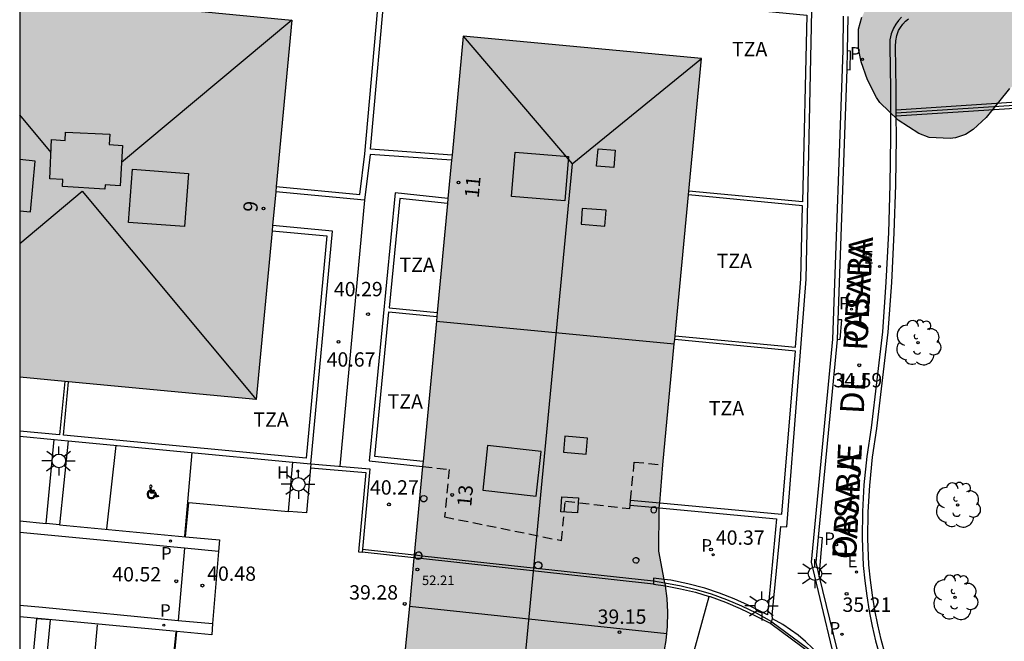
# Model space of a CAD drawing. Units: millimetres. Extents: x 585544 to 585900, y 4797039 to 4797291.
# Drawn here: x 585544 to 585596, y 4797077 to 4797109 of the extents above; entities that cross this region are included whole.
import ezdxf
from ezdxf.enums import TextEntityAlignment as Align

# ---------------------------------------------------------------- set-up
doc = ezdxf.new("R2010")
doc.units = ezdxf.units.MM
doc.linetypes.add('TRAZOS_NORMALES', pattern=[0.75, 0.5, -0.25])
for name, color, linetype in [('010106', 9, 'Continuous'), ('020204', 9, 'Continuous'), ('020308', 9, 'Continuous'), ('060106', 9, 'BARANDILLA'), ('060108', 9, 'Continuous'), ('060113', 4, 'Continuous'), ('060135', 9, 'Continuous'), ('060137', 9, 'Continuous'), ('060145', 9, 'Continuous'), ('070105', 6, 'Continuous'), ('070106', 6, 'Continuous'), ('070108', 9, 'VALLA'), ('070116', 6, 'Continuous'), ('070117', 9, 'Continuous'), ('080109', 9, 'Continuous'), ('080110', 9, 'Continuous'), ('080118', 9, 'Continuous'), ('080135', 9, 'TRAZOS_NORMALES'), ('080201', 9, 'Continuous'), ('080202', 9, 'Continuous'), ('080303', 9, 'Continuous'), ('080306', 9, 'Continuous'), ('080308', 9, 'Continuous'), ('080311', 9, 'Continuous'), ('080312', 8, 'Continuous'), ('100106', 63, 'Continuous'), ('100202', 3, 'Continuous'), ('200204', 4, 'Continuous'), ('200304', 4, 'Continuous'), ('210102', 4, 'Continuous'), ('210203', 4, 'Continuous'), ('210205', 4, 'Continuous'), ('210303', 4, 'Continuous'), ('210305', 4, 'Continuous'), ('220205', 1, 'Continuous'), ('220305', 1, 'Continuous'), ('250206', 9, 'Continuous'), ('260101', 9, 'Continuous'), ('260206', 9, 'Continuous'), ('990501', 21, 'Continuous'), ('990504', 63, 'Continuous')]:
    doc.layers.add(name, color=color, linetype=linetype)
doc.layers.add('080111', color=7, linetype='Continuous', lineweight=30)
doc.styles.add('ARIAL', font='ARIAL.TTF', dxfattribs={"height": 1})
doc.styles.add('ARIALI', font='ARIALI.TTF', dxfattribs={"height": 1})
doc.styles.add('ROMANS', font='romans__.ttf', dxfattribs={"height": 1})
doc.linetypes.add('BARANDILLA', pattern='A,1,[201,DONOSTI.shx,S=0.1,R=0,X=0,Y=0],1', length=2)
doc.linetypes.add('VALLA', pattern='A,1,[200,DONOSTI.shx,S=0.1,R=0,X=0,Y=0],1', length=2)

# ---------------------------------------------------------------- blocks, each defined once
blk = doc.blocks.new('COTAPU')
blk.add_circle((0, 0), 0.075)
blk = doc.blocks.new('MINUS')
for points in [[(-0.039, 0.122, 0), (-0.035, 0.071, 0)], [(-0.021, 0.286, 0), (0, 0, 0)], [(0, 0, 0), (0.216, 0, 0)], [(0.028, 0.268, 0), (0.037, 0.141, 0)], [(0.037, 0.141, 0), (0.191, 0.141, 0)], [(0.041, 0.094, 0), (0.044, 0.048, 0)], [(0.041, 0.094, 0), (0.195, 0.094, 0)], [(0.044, 0.048, 0), (0.248, 0.048, 0)], [(0.191, 0.141, 0), (0.195, 0.094, 0)], [(0.248, 0.048, 0), (0.337, -0.177, 0)], [(0.216, 0, 0), (0.31, -0.239, 0)], [(0.226, -0.107, 0), (0.254, -0.177, 0)], [(0.428, -0.192, 0), (0.31, -0.239, 0)], [(0.41, -0.148, 0), (0.337, -0.177, 0)], [(0.41, -0.148, 0), (0.428, -0.192, 0)]]:
    blk.add_polyline3d(points)
for centre, major_axis, start_param, end_param in [((0.052, -0.082), (0.158, 0.158), 1.204336, 5.055954), ((0.052, -0.082), (-0.124, 0.124), -0.266631, 3.785433), ((0.024, 0.331), (0.0448, 0.0448), 3.99964, 9.43033)]:
    blk.add_ellipse(centre, major_axis=major_axis, ratio=1, start_param=start_param, end_param=end_param)
blk = doc.blocks.new('ARBOL')
blk.add_circle((0, 0), 0.0587)
for centre, radius, start, end in [((-0.28, 0.855), 0.3, 359.2878, 173.6078), ((0.097, 0.97), 0.21, 23.1565, 160.4665), ((0.438, 0.881), 0.24, 301.578, 139.328), ((-0.564, 0.381), 0.532, 92.28, 254.58), ((0.656, 0.288), 0.443, 319.8556, 114.7656), ((-0.091, 0.321), 0.12, 119.14, 310.56), ((0.819, -0.249), 0.383, 235.5275, 62.0275), ((-0.556, -0.339), 0.555, 142.64, 266.54), ((-0.039, -0.384), 0.21, 189.64, 323.88), ((-0.301, -0.676), 0.45, 213.78, 295.32), ((0.299, -0.624), 0.532, 224.67, 0.24)]:
    blk.add_arc(centre, radius, start, end)
blk = doc.blocks.new('PLUVI2')
blk.add_circle((0, 0), 0.055)
blk = doc.blocks.new('PLUVI3')
blk.add_circle((0, 0), 0.055)
blk = doc.blocks.new('REGELE')
blk.add_circle((0, 0), 0.055)
blk = doc.blocks.new('HIDRAN')
blk.add_circle((0, 0), 0.055)
blk = doc.blocks.new('BloquePortal')
blk.add_circle((0, 0), 0.075)
at = {"flags": 5}
blk.add_attdef('INDICE', text='', height=0.75, dxfattribs=at).set_placement((0, 0), align=Align.MIDDLE_CENTER)
blk = doc.blocks.new('FAROLA')
for p, q in [((0, 0.355), (0, 0.755)), ((-0.355, 0), (-0.895, 0)), ((-0.63, 0.51), (-0.255, 0.245)), ((0.605, 0.49), (0.276, 0.223)), ((0.355, 0), (0.855, 0)), ((-0.65, -0.52), (-0.255, -0.24)), ((0, -0.355), (0, -0.755)), ((0.585, -0.52), (0.256, -0.246))]:
    blk.add_line(p, q)
blk.add_circle((0, 0), 0.355)
blk = doc.blocks.new('PUNTO')
blk.add_circle((0, 0), 0.075)

msp = doc.modelspace()

# ---------------------------------------------------------------- hatches: boundary and pattern name
at = {"layer": '990501'}
for points in [[(585544.126, 4797090.604), (585556.497, 4797089.427), (585558.363, 4797109.276), (585544.126, 4797110.629)], [(585567.323, 4797108.427), (585565.201, 4797085.926), (585563.811, 4797071.328), (585561.67, 4797048.822), (585574.146, 4797047.772), (585576.138, 4797068.838), (585576.52, 4797072.291), (585577.083, 4797074.012), (585577.284, 4797074.462), (585577.462, 4797074.921), (585577.617, 4797075.389), (585577.747, 4797075.864), (585577.854, 4797076.345), (585577.936, 4797076.831), (585578.014, 4797077.569), (585578.032, 4797078.31), (585577.992, 4797079.023), (585577.896, 4797079.731), (585577.552, 4797081.506), (585577.569, 4797083.655), (585577.76, 4797086.017), (585579.79, 4797107.257)]]:
    msp.add_hatch(color=256, dxfattribs=at).paths.add_polyline_path(points)
at = {"layer": '990504'}
msp.add_hatch(color=256, dxfattribs=at).paths.add_polyline_path([(585596.483, 4797125.656), (585597.083, 4797124.46), (585597.271, 4797124.268), (585597.495, 4797124.12), (585598.363, 4797123.66), (585599.495, 4797123.384), (585600.391, 4797123.068), (585601.339, 4797122.616), (585601.743, 4797122.296), (585602.291, 4797121.728), (585602.775, 4797121.012), (585603.603, 4797119.364), (585603.887, 4797118.576), (585604.003, 4797118.352), (585605.095, 4797116.956), (585605.583, 4797116.484), (585606.007, 4797116.264), (585606.711, 4797116.164), (585609.587, 4797116.164), (585610.371, 4797116.188), (585610.559, 4797116.256), (585610.927, 4797116.512), (585611.191, 4797117.38), (585611.287, 4797117.564), (585611.447, 4797117.704), (585611.815, 4797117.924), (585612.419, 4797118.196), (585612.871, 4797118.748), (585613.995, 4797119.744), (585614.943, 4797120.692), (585615.315, 4797120.96), (585615.699, 4797121.112), (585616.954, 4797121.328), (585617.918, 4797121.292), (585619.174, 4797121.072), (585619.714, 4797120.84), (585620.842, 4797120.14), (585622.754, 4797118.76), (585623.042, 4797118.452), (585624.018, 4797117.804), (585625.534, 4797117.236), (585625.986, 4797116.984), (585626.598, 4797116.552), (585627.706, 4797116.008), (585628.642, 4797115.716), (585629.278, 4797115.58), (585629.674, 4797115.528), (585630.278, 4797115.528), (585630.446, 4797115.648), (585630.994, 4797116.956), (585631.446, 4797117.92), (585632.01, 4797118.612), (585632.342, 4797119.232), (585632.61, 4797119.6), (585632.654, 4797119.8), (585632.802, 4797119.984), (585632.986, 4797120.12), (585633.206, 4797120.188), (585633.642, 4797120.272), (585634.094, 4797120.26), (585634.51, 4797120.188), (585635.066, 4797119.928), (585635.326, 4797119.524), (585635.926, 4797118.248), (585636.23, 4797117.224), (585636.478, 4797115.436), (585636.422, 4797114.22), (585636.174, 4797113.776), (585635.546, 4797112.968), (585635.186, 4797112.6), (585635.106, 4797112.432), (585635.082, 4797112.2), (585634.586, 4797111.14), (585634.438, 4797110.488), (585634.086, 4797109.66), (585633.95, 4797109.152), (585633.718, 4797108.66), (585633.094, 4797106.956), (585632.694, 4797106.26), (585632.574, 4797106.136), (585631.838, 4797105.552), (585631.486, 4797105.38), (585631.358, 4797105.356), (585630.106, 4797105.384), (585629.034, 4797105.596), (585628.506, 4797105.844), (585628.474, 4797105.9), (585627.866, 4797106.052), (585626.514, 4797106.084), (585626.282, 4797106.024), (585626.158, 4797105.728), (585626.154, 4797105.076), (585626.178, 4797104.196), (585626.398, 4797103.244), (585626.454, 4797102.06), (585626.434, 4797100), (585626.29, 4797099.452), (585625.91, 4797098.956), (585625.746, 4797098.884), (585625.582, 4797098.856), (585623.562, 4797098.856), (585622.994, 4797098.892), (585622.666, 4797099.104), (585622.454, 4797099.424), (585622.278, 4797099.832), (585622.134, 4797100.844), (585622.134, 4797102.04), (585622.166, 4797102.288), (585622.414, 4797102.992), (585622.422, 4797103.64), (585622.366, 4797103.884), (585622.258, 4797104.084), (585622.01, 4797104.46), (585621.25, 4797105.348), (585620.078, 4797106.264), (585619.338, 4797107.1), (585618.834, 4797107.876), (585618.774, 4797107.904), (585618.758, 4797107.996), (585618.366, 4797108.476), (585617.91, 4797108.828), (585617.094, 4797109.224), (585616.706, 4797109.212), (585614.854, 4797108.968), (585613.634, 4797108.984), (585612.002, 4797109.16), (585610.698, 4797109.652), (585609.858, 4797109.856), (585608.118, 4797109.833), (585607.018, 4797109.433), (585606.659, 4797109.241), (585605.867, 4797108.769), (585604.683, 4797107.897), (585604.359, 4797107.729), (585603.979, 4797107.689), (585603.319, 4797107.745), (585601.727, 4797108.229), (585601.515, 4797108.257), (585600.439, 4797108.137), (585598.683, 4797107.429), (585596.347, 4797106.073), (585595.903, 4797105.693), (585594.679, 4797104.185), (585593.999, 4797103.549), (585593.595, 4797103.289), (585593.075, 4797103.121), (585592.795, 4797103.089), (585591.699, 4797103.141), (585591.159, 4797103.337), (585590.067, 4797104.037), (585589.119, 4797104.961), (585588.935, 4797105.233), (585588.471, 4797106.153), (585588.131, 4797107.093), (585587.991, 4797107.781), (585587.991, 4797108.801), (585588.171, 4797109.421), (585588.707, 4797110.525), (585589.519, 4797111.745), (585589.723, 4797112.285), (585589.775, 4797112.821), (585589.687, 4797113.833), (585589.555, 4797114.669), (585589.591, 4797115.449), (585589.659, 4797115.713), (585589.763, 4797115.977), (585590.551, 4797117.385), (585590.927, 4797118.453), (585591.195, 4797119.741), (585591.339, 4797120.153), (585591.555, 4797120.541), (585591.991, 4797121.077), (585592.195, 4797121.461), (585592.235, 4797121.669), (585592.231, 4797123.124), (585591.731, 4797125.588), (585591.735, 4797126.3), (585591.823, 4797126.448), (585591.991, 4797126.552), (585592.415, 4797126.592), (585593.235, 4797126.556), (585593.847, 4797126.364), (585594.267, 4797126.288), (585595.475, 4797126.284), (585596.003, 4797126.196), (585596.199, 4797126.072), (585596.367, 4797125.892)])

# ---------------------------------------------------------------- linework, layer by layer
at = {"layer": '010106', "flags": 128}
msp.add_lwpolyline([(585544.125, 4797040.076), (585894.115, 4797040.068), (585894.12, 4797290.061), (585544.13, 4797290.069)], close=True, dxfattribs=at)
at = {"layer": '060106'}
for points in [[(585562.151, 4797099.855, 41.098), (585560.861, 4797085.946, 40.215)], [(585562.058, 4797081.598, 40.217), (585564.761, 4797081.305, 40.029)], [(585564.761, 4797081.305, 40.029), (585564.805, 4797081.301, 40.026)], [(585564.805, 4797081.301, 40.026), (585565.171, 4797081.261, 40.001)], [(585565.171, 4797081.261, 40.001), (585571.132, 4797080.615, 39.585)], [(585571.132, 4797080.615, 39.585), (585571.316, 4797080.595, 39.572)], [(585571.316, 4797080.595, 39.572), (585577.274, 4797079.95, 39.157)], [(585577.274, 4797079.95, 39.157), (585577.875, 4797079.839, 39.12)], [(585577.875, 4797079.839, 39.12), (585578.724, 4797079.683, 39.069), (585579.509, 4797079.495, 39.021), (585580.284, 4797079.266, 38.973), (585581.089, 4797078.979, 38.916), (585581.876, 4797078.648, 38.859), (585582.641, 4797078.275, 38.802), (585583.447, 4797077.815, 38.74)], [(585583.447, 4797077.815, 38.74), (585583.472, 4797077.801, 38.738), (585585.652, 4797076.186, 38.601), (585586.963, 4797074.597, 38.482), (585587.569, 4797073.706, 38.415), (585587.844, 4797073.18, 38.36), (585588.064, 4797072.634, 38.305), (585591.682, 4797063.915, 36.913), (585594.343, 4797057.628, 36.658)]]:
    msp.add_polyline3d(points, dxfattribs=at)
at = {"layer": '060108'}
for points in [[(585564.747, 4797081.152, 40.03), (585562.044, 4797081.45, 40.218)], [(585564.85, 4797081.141, 40.023), (585564.747, 4797081.152, 40.03)], [(585565.094, 4797081.114, 40.006), (585564.85, 4797081.141, 40.023)], [(585577.274, 4797079.772, 39.158), (585565.094, 4797081.114, 40.006)]]:
    msp.add_polyline3d(points, dxfattribs=at)
at = {"layer": '060113'}
for points in [[(585544.126, 4797083.081, 40.756), (585545.513, 4797082.949, 40.718)], [(585546.207, 4797082.883, 40.694), (585552.797, 4797082.257, 40.514)], [(585552.744, 4797081.656, 40.514), (585544.126, 4797082.477, 40.758)], [(585552.797, 4797082.257, 40.514), (585554.576, 4797082.088, 40.461), (585554.519, 4797081.486, 40.461)], [(585554.519, 4797081.486, 40.461), (585552.744, 4797081.656, 40.514)], [(585544.126, 4797078.681, 40.742), (585545.316, 4797078.568, 40.707), (585552.414, 4797077.882, 40.512)], [(585552.336, 4797077.303, 40.514), (585545.258, 4797077.964, 40.707), (585544.126, 4797078.07, 40.741)], [(585554.203, 4797077.71, 40.458), (585554.166, 4797077.133, 40.462), (585552.336, 4797077.303, 40.514)], [(585552.414, 4797077.882, 40.512), (585554.203, 4797077.71, 40.458)]]:
    msp.add_polyline3d(points, dxfattribs=at)
at = {"layer": '060135'}
msp.add_polyline3d([(585583.413, 4797077.721, 38.738), (585585.575, 4797076.123, 38.601), (585586.872, 4797074.535, 38.482), (585587.474, 4797073.649, 38.415), (585587.745, 4797073.133, 38.36), (585587.972, 4797072.596, 38.305), (585588.023, 4797072.473, 38.285)], dxfattribs=at)
at = {"layer": '060137'}
for points in [[(585552.797, 4797082.257, 40.514), (585552.972, 4797084.044, 40.537), (585558.18, 4797083.58, 40.354)], [(585552.744, 4797081.656, 40.514), (585552.414, 4797077.882, 40.512)], [(585554.519, 4797081.486, 40.461), (585554.203, 4797077.71, 40.458)], [(585557.441, 4797075.147, 40.365), (585552.193, 4797075.64, 40.539), (585552.336, 4797077.303, 40.514)]]:
    msp.add_polyline3d(points, dxfattribs=at)
at = {"layer": '060145'}
for points in [[(585545.513, 4797082.949, 40.718), (585545.926, 4797087.341, 40.806)], [(585546.657, 4797087.272, 40.762), (585546.207, 4797082.883, 40.694)], [(585558.18, 4797083.58, 40.354), (585558.405, 4797086.163, 40.421)], [(585559.354, 4797086.073, 40.223), (585559.336, 4797085.867, 40.227)], [(585559.336, 4797085.867, 40.227), (585559.127, 4797083.5, 40.274), (585558.18, 4797083.58, 40.354)], [(585546.207, 4797082.883, 40.694), (585545.513, 4797082.949, 40.718)], [(585545.313, 4797073.525, 40.767), (585545.741, 4797077.905, 40.705), (585545.008, 4797077.956, 40.722), (585544.58, 4797073.596, 40.787)]]:
    msp.add_polyline3d(points, dxfattribs=at)
at = {"layer": '070105'}
for points in [[(585557.544, 4797100.569, 41.148), (585561.916, 4797100.149, 41.101), (585562.182, 4797102.283, 41.089), (585563.019, 4797111.667, 41.089), (585559.489, 4797111.981, 41.089), (585548.834, 4797112.992, 41.089), (585548.569, 4797110.207, 41.089)], [(585566.737, 4797102.212, 40.531), (585562.474, 4797102.52, 40.531), (585563.288, 4797111.643, 40.531), (585568.375, 4797111.19, 40.531), (585585.288, 4797109.532, 40.391), (585585.076, 4797099.763, 40.391), (585579.128, 4797100.329, 40.389)], [(585583.5, 4797077.964, 38.75), (585583.49, 4797078.15, 40.41), (585583.932, 4797082.799, 37.259), (585584.257, 4797082.774, 37.259), (585584.822, 4797090.122, 36.885), (585585.259, 4797095.732, 36.797), (585585.563, 4797109.776, 37.939)], [(585587.294, 4797074.273, 36.844), (585586.626, 4797076.387, 35.308), (585585.546, 4797080.928, 35.113), (585586.663, 4797092.585, 34.496), (585587.192, 4797107.676, 33.685), (585587.212, 4797109.472, 33.603)], [(585587.432, 4797109.462, 33.603), (585587.412, 4797107.674, 33.685)], [(585587.412, 4797107.674, 33.685), (585587.378, 4797106.698, 33.737)], [(585587.378, 4797106.698, 33.737), (585586.919, 4797093.603, 34.441)], [(585620.627, 4797106.604, 28.696), (585589.972, 4797104.567, 36.839)], [(585589.973, 4797104.275, 36.792), (585625.834, 4797106.594, 35.562), (585626.278, 4797100.616, 35.562)], [(585566.711, 4797101.944, 40.371), (585562.45, 4797102.251, 40.368), (585562.151, 4797099.855, 41.098)], [(585562.151, 4797099.855, 41.098), (585557.519, 4797100.301, 41.148)], [(585566.523, 4797099.95, 40.38), (585563.768, 4797100.241, 40.356), (585562.404, 4797086.217, 40.219), (585565.201, 4797085.926, 40.393)], [(585566.498, 4797099.68, 40.38), (585564.01, 4797099.944, 40.353), (585563.453, 4797094.218, 40.297), (585565.96, 4797093.979, 40.297)], [(585578.405, 4797092.764, 40.389), (585584.71, 4797092.164, 40.391), (585584.989, 4797095.738, 40.391), (585585.072, 4797099.562, 40.391), (585579.109, 4797100.13, 40.389)], [(585559.354, 4797086.073, 40.223), (585560.491, 4797098.231, 41.114), (585557.352, 4797098.524, 41.117)], [(585557.327, 4797098.255, 41.117), (585560.197, 4797097.987, 41.113), (585559.11, 4797086.367, 41.088), (585546.414, 4797087.566, 41.043), (585546.68, 4797090.361, 41.043)], [(585565.227, 4797086.195, 40.393), (585562.699, 4797086.458, 40.221), (585563.434, 4797094.019, 40.295), (585565.942, 4797093.78, 40.295)], [(585586.919, 4797093.603, 34.441), (585586.883, 4797092.577, 34.496)], [(585577.599, 4797084.029, 40.419), (585583.989, 4797083.435, 40.405), (585584.553, 4797090.143, 40.391), (585584.695, 4797091.965, 40.391), (585578.386, 4797092.565, 40.389)], [(585586.883, 4797092.577, 34.496), (585585.892, 4797082.227, 35.043)], [(585546.481, 4797090.38, 41.039), (585546.215, 4797087.585, 41.042), (585544.126, 4797087.783, 41.034)], [(585544.126, 4797087.511, 40.761), (585545.926, 4797087.341, 40.697)], [(585545.926, 4797087.341, 40.697), (585546.657, 4797087.272, 40.671)], [(585546.657, 4797087.272, 40.671), (585558.405, 4797086.163, 40.256)], [(585558.405, 4797086.163, 40.256), (585559.354, 4797086.073, 40.223)], [(585576.052, 4797083.902, 40.422), (585577.217, 4797083.794, 40.42)], [(585576.078, 4797084.171, 40.422), (585577.599, 4797084.029, 40.419)], [(585577.217, 4797083.794, 40.42), (585577.394, 4797083.777, 40.419)], [(585577.394, 4797083.777, 40.419), (585577.577, 4797083.76, 40.419)], [(585577.577, 4797083.76, 40.419), (585583.708, 4797083.19, 40.406), (585583.232, 4797078.175, 40.41), (585582.233, 4797078.677, 40.402), (585581.489, 4797079.015, 40.398), (585580.729, 4797079.311, 40.393), (585579.954, 4797079.566, 40.389), (585579.073, 4797079.8, 40.396), (585578.18, 4797079.98, 40.403), (585577.839, 4797080.022, 40.408)], [(585585.892, 4797082.227, 35.043), (585585.765, 4797080.907, 35.113), (585585.944, 4797080.163, 35.145)], [(585577.839, 4797080.022, 40.408), (585577.274, 4797080.092, 40.418), (585577.274, 4797079.95, 39.859)], [(585577.274, 4797079.95, 39.859), (585577.274, 4797079.772, 39.158)], [(585577.274, 4797079.772, 39.158), (585577.902, 4797079.681, 39.117)], [(585585.944, 4797080.163, 35.145), (585586.84, 4797076.438, 35.308), (585587.616, 4797073.985, 35.431), (585587.756, 4797073.662, 35.45)], [(585577.902, 4797079.681, 39.117), (585577.906, 4797079.681, 39.117)], [(585577.906, 4797079.681, 39.117), (585578.692, 4797079.536, 39.069), (585579.471, 4797079.35, 39.021), (585580.194, 4797079.136, 38.976)], [(585580.194, 4797079.136, 38.976), (585580.238, 4797079.123, 38.973), (585581.035, 4797078.839, 38.916), (585581.814, 4797078.511, 38.859), (585582.575, 4797078.14, 38.802), (585583.413, 4797077.721, 38.738)], [(585583.413, 4797077.721, 38.738), (585583.447, 4797077.815, 38.743)], [(585583.447, 4797077.815, 38.743), (585583.5, 4797077.964, 38.75)]]:
    msp.add_polyline3d(points, dxfattribs=at)
at = {"layer": '070106'}
msp.add_polyline3d([(585578.942, 4797074.635, 38.839), (585580.194, 4797079.136, 39.001)], dxfattribs=at)
at = {"layer": '070108'}
msp.add_polyline3d([(585589.973, 4797104.416, 36.733), (585625.946, 4797106.763, 35.556)], dxfattribs=at)
at = {"layer": '070116'}
for points in [[(585590.254, 4797109.426, 33.587), (585590.091, 4797109.251, 33.603), (585589.947, 4797109.059, 33.62), (585589.826, 4797108.852, 33.636), (585589.709, 4797108.55, 33.658), (585589.643, 4797108.234, 33.679), (585589.628, 4797107.911, 33.701), (585589.667, 4797105.656, 33.814), (585589.678, 4797103.159, 33.954), (585589.644, 4797100.662, 34.095), (585589.565, 4797098.166, 34.235), (585589.434, 4797095.569, 34.367), (585589.254, 4797092.975, 34.499), (585588.654, 4797087.949, 34.777), (585588.433, 4797086.459, 34.852), (585588.282, 4797084.962, 34.927), (585588.204, 4797083.569, 34.998), (585588.187, 4797082.175, 35.068), (585588.241, 4797080.749, 35.153), (585588.32, 4797079.952, 35.195), (585588.425, 4797079.159, 35.237), (585588.556, 4797078.37, 35.278), (585588.712, 4797077.585, 35.32), (585588.894, 4797076.806, 35.362), (585589.123, 4797075.958, 35.406)], [(585589.972, 4797104.567, 33.875), (585589.967, 4797105.661, 33.814), (585589.928, 4797107.897, 33.701), (585589.941, 4797108.196, 33.679), (585589.998, 4797108.465, 33.658), (585590.097, 4797108.721, 33.636), (585590.198, 4797108.893, 33.62), (585590.321, 4797109.058, 33.603), (585590.462, 4797109.209, 33.587), (585590.619, 4797109.343, 33.57)], [(585589.973, 4797104.416, 33.884), (585589.972, 4797104.567, 33.875)], [(585596.627, 4797058.85, 36.37), (585590.612, 4797072.785, 35.581), (585590.267, 4797073.586, 35.537), (585589.953, 4797074.394, 35.493), (585589.667, 4797075.213, 35.45), (585589.411, 4797076.042, 35.406), (585589.185, 4797076.879, 35.362), (585589.006, 4797077.649, 35.32), (585588.851, 4797078.424, 35.278), (585588.722, 4797079.203, 35.237), (585588.618, 4797079.987, 35.195), (585588.54, 4797080.779, 35.153), (585588.487, 4797082.171, 35.068), (585588.504, 4797083.559, 34.998), (585588.581, 4797084.938, 34.927), (585588.73, 4797086.422, 34.852), (585588.952, 4797087.913, 34.777), (585589.553, 4797092.954, 34.499), (585589.733, 4797095.551, 34.367), (585589.865, 4797098.154, 34.235), (585589.944, 4797100.655, 34.095), (585589.978, 4797103.158, 33.954), (585589.973, 4797104.275, 33.892)], [(585589.973, 4797104.275, 33.892), (585589.973, 4797104.416, 33.884)], [(585587.294, 4797074.273, 36.844), (585586.544, 4797075.264, 36.803), (585586.249, 4797075.673, 36.879), (585585.93, 4797076.063, 36.956), (585585.587, 4797076.432, 37.032), (585585.222, 4797076.78, 37.109), (585584.836, 4797077.105, 37.185), (585584.044, 4797077.659, 37.242), (585583.5, 4797077.964, 38.75)]]:
    msp.add_polyline3d(points, dxfattribs=at)
at = {"layer": '070117'}
for points in [[(585565.282, 4797084.419, 40.412), (585565.363, 4797084.385, 40.412), (585565.413, 4797084.323, 40.412), (585565.428, 4797084.228, 40.412), (585565.388, 4797084.136, 40.412), (585565.292, 4797084.08, 40.412), (585565.203, 4797084.085, 40.413), (585565.129, 4797084.134, 40.415), (585565.091, 4797084.235, 40.415), (585565.117, 4797084.34, 40.415), (585565.181, 4797084.403, 40.413)], [(585576.329, 4797081.171, 40.418), (585576.404, 4797081.166, 40.412), (585576.468, 4797081.125, 40.405), (585576.504, 4797081.058, 40.399), (585576.504, 4797080.987, 40.4), (585576.471, 4797080.924, 40.401), (585576.413, 4797080.882, 40.402), (585576.381, 4797080.877, 40.402), (585576.348, 4797080.871, 40.402), (585576.279, 4797080.89, 40.401), (585576.227, 4797080.938, 40.4), (585576.203, 4797081.005, 40.399), (585576.214, 4797081.08, 40.405), (585576.259, 4797081.14, 40.412)]]:
    msp.add_polyline3d(points, close=True, dxfattribs=at)
for points in [[(585577.217, 4797083.794, 40.387), (585577.162, 4797083.757, 40.399), (585577.127, 4797083.672, 40.403), (585577.146, 4797083.581, 40.407), (585577.213, 4797083.517, 40.411), (585577.304, 4797083.498, 40.407), (585577.389, 4797083.535, 40.403), (585577.439, 4797083.613, 40.399), (585577.446, 4797083.708, 40.384), (585577.419, 4797083.759, 40.399), (585577.394, 4797083.777, 40.399)], [(585577.347, 4797083.812, 40.399), (585577.229, 4797083.802, 40.384), (585577.217, 4797083.794, 40.387)], [(585577.394, 4797083.777, 40.399), (585577.347, 4797083.812, 40.399)], [(585564.805, 4797081.301, 40.314), (585564.8, 4797081.229, 40.314), (585564.832, 4797081.156, 40.314), (585564.85, 4797081.141, 40.314)], [(585564.947, 4797081.453, 40.314), (585564.861, 4797081.41, 40.314), (585564.807, 4797081.33, 40.314), (585564.805, 4797081.301, 40.314)], [(585565.171, 4797081.261, 40.318), (585565.173, 4797081.317, 40.319), (585565.124, 4797081.402, 40.316), (585565.039, 4797081.45, 40.314), (585564.947, 4797081.453, 40.314)], [(585564.85, 4797081.141, 40.314), (585564.898, 4797081.1, 40.314), (585565, 4797081.079, 40.314), (585565.094, 4797081.114, 40.315)], [(585565.094, 4797081.114, 40.315), (585565.1, 4797081.116, 40.315)], [(585565.1, 4797081.116, 40.315), (585565.168, 4797081.205, 40.317), (585565.171, 4797081.261, 40.318)], [(585571.132, 4797080.615, 40.39), (585571.09, 4797080.651, 40.39), (585571.058, 4797080.724, 40.39), (585571.065, 4797080.825, 40.39), (585571.119, 4797080.905, 40.39), (585571.205, 4797080.948, 40.39)], [(585571.205, 4797080.948, 40.39), (585571.297, 4797080.945, 40.39), (585571.382, 4797080.897, 40.392), (585571.431, 4797080.812, 40.395), (585571.426, 4797080.7, 40.393), (585571.358, 4797080.611, 40.391), (585571.316, 4797080.595, 40.39)], [(585571.316, 4797080.595, 40.39), (585571.258, 4797080.574, 40.39), (585571.156, 4797080.595, 40.39), (585571.132, 4797080.615, 40.39)]]:
    msp.add_polyline3d(points, dxfattribs=at)
at = {"layer": '080109'}
for points in [[(585558.363, 4797109.276, 53.388), (585549.446, 4797101.834, 56.528)], [(585567.323, 4797108.427, 52.649), (585573.025, 4797101.753, 54.778), (585579.79, 4797107.257, 52.343)], [(585545.766, 4797102.354, 56.248), (585544.126, 4797104.323, 55.632)], [(585573.025, 4797101.753, 54.778), (585568.474, 4797054.205, 54.978), (585574.146, 4797047.772, 52.674)], [(585544.126, 4797097.588, 56.015), (585547.396, 4797100.324, 57.078), (585556.497, 4797089.427, 53.41)]]:
    msp.add_polyline3d(points, dxfattribs=at)
at = {"layer": '080110'}
for points in [[(585548.576, 4797100.424, 57.898), (585546.356, 4797100.564, 57.898), (585546.376, 4797100.934, 57.968), (585545.706, 4797100.964, 58.168), (585545.796, 4797103.024, 58.298), (585546.506, 4797102.984, 58.028), (585546.526, 4797103.414, 57.828), (585548.836, 4797103.304, 57.828), (585548.806, 4797102.764, 58.298), (585549.506, 4797102.724, 58.298), (585549.376, 4797100.614, 58.168), (585548.596, 4797100.654, 58.028), (585548.576, 4797100.424, 57.898)], [(585575.195, 4797101.563, 55.658), (585574.295, 4797101.643, 55.728), (585574.375, 4797102.543, 55.658), (585575.275, 4797102.463, 55.588), (585575.195, 4797101.563, 55.658)], [(585544.696, 4797099.244, 56.538), (585544.936, 4797101.904, 56.608), (585544.126, 4797101.976, 56.391)], [(585572.645, 4797099.814, 56.198), (585569.845, 4797100.054, 57.078), (585570.035, 4797102.374, 57.078), (585572.835, 4797102.133, 56.198), (585572.645, 4797099.814, 56.198)], [(585549.816, 4797098.694, 56.538), (585550.026, 4797101.474, 56.538), (585552.956, 4797101.254, 55.528), (585552.746, 4797098.474, 55.528), (585549.816, 4797098.694, 56.538)], [(585544.126, 4797099.295, 56.386), (585544.696, 4797099.244, 56.538)], [(585573.485, 4797098.594, 55.658), (585574.735, 4797098.504, 55.658), (585574.795, 4797099.334, 55.658), (585573.545, 4797099.424, 55.658), (585573.485, 4797098.594, 55.658)], [(585572.565, 4797086.684, 55.798), (585573.755, 4797086.574, 55.728), (585573.825, 4797087.404, 55.658), (585572.635, 4797087.514, 55.728), (585572.565, 4797086.684, 55.798)], [(585568.345, 4797084.684, 57.018), (585571.145, 4797084.374, 56.198), (585571.395, 4797086.714, 56.198), (585568.595, 4797087.024, 57.018), (585568.345, 4797084.684, 57.018)], [(585573.305, 4797083.504, 55.728), (585572.435, 4797083.554, 55.658), (585572.475, 4797084.344, 55.658), (585573.345, 4797084.294, 55.728), (585573.305, 4797083.504, 55.728)]]:
    msp.add_polyline3d(points, dxfattribs=at)
at = {"layer": '080111'}
for points in [[(585548.569, 4797110.207, 41.089), (585558.363, 4797109.276, 41.081), (585557.544, 4797100.569, 41.087)], [(585567.323, 4797108.427, 40.531), (585566.737, 4797102.212, 40.493)], [(585579.128, 4797100.329, 40.39), (585579.79, 4797107.257, 40.392), (585567.323, 4797108.427, 40.531)], [(585566.711, 4797101.944, 40.491), (585566.523, 4797099.95, 40.479)], [(585566.737, 4797102.212, 40.493), (585566.711, 4797101.944, 40.491)], [(585557.544, 4797100.569, 41.087), (585557.519, 4797100.301, 41.087)], [(585579.109, 4797100.13, 40.39), (585579.128, 4797100.329, 40.39)], [(585557.519, 4797100.301, 41.087), (585557.352, 4797098.524, 41.088)], [(585566.523, 4797099.95, 40.479), (585566.498, 4797099.68, 40.477)], [(585578.405, 4797092.764, 40.388), (585579.109, 4797100.13, 40.39)], [(585566.498, 4797099.68, 40.477), (585565.96, 4797093.979, 40.442)], [(585557.352, 4797098.524, 41.088), (585557.327, 4797098.255, 41.088)], [(585557.327, 4797098.255, 41.088), (585556.497, 4797089.427, 41.094), (585546.68, 4797090.361, 41.093)], [(585565.942, 4797093.78, 40.441), (585565.918, 4797093.525, 40.439)], [(585565.96, 4797093.979, 40.442), (585565.942, 4797093.78, 40.441)], [(585565.918, 4797093.525, 40.439), (585565.227, 4797086.195, 40.395)], [(585578.386, 4797092.565, 40.388), (585578.405, 4797092.764, 40.388)], [(585577.76, 4797086.017, 40.386), (585578.364, 4797092.336, 40.388)], [(585578.364, 4797092.336, 40.388), (585578.386, 4797092.565, 40.388)], [(585546.481, 4797090.38, 41.093), (585544.126, 4797090.604, 41.093)], [(585546.68, 4797090.361, 41.093), (585546.481, 4797090.38, 41.093)], [(585565.201, 4797085.926, 40.393), (585564.761, 4797081.305, 40.391)], [(585565.227, 4797086.195, 40.395), (585565.201, 4797085.926, 40.393)], [(585577.599, 4797084.029, 40.373), (585577.76, 4797086.017, 40.386)], [(585577.577, 4797083.76, 40.372), (585577.599, 4797084.029, 40.373)], [(585577.839, 4797080.022, 40.383), (585577.552, 4797081.506, 40.371), (585577.569, 4797083.655, 40.371), (585577.577, 4797083.76, 40.372)], [(585564.761, 4797081.305, 40.391), (585564.747, 4797081.152, 40.391)], [(585564.747, 4797081.152, 40.391), (585564.506, 4797078.624, 40.39)], [(585577.875, 4797079.839, 40.384), (585577.839, 4797080.022, 40.383)], [(585577.902, 4797079.681, 40.385), (585577.896, 4797079.731, 40.385), (585577.875, 4797079.839, 40.384)], [(585577.974, 4797077.195, 40.38), (585578.014, 4797077.569, 40.38), (585578.032, 4797078.31, 40.379), (585577.992, 4797079.023, 40.382), (585577.902, 4797079.681, 40.385)], [(585564.506, 4797078.624, 40.39), (585564.275, 4797076.204, 40.39)], [(585577.482, 4797074.982, 40.378), (585577.617, 4797075.389, 40.378), (585577.747, 4797075.864, 40.379), (585577.854, 4797076.345, 40.38), (585577.936, 4797076.831, 40.381), (585577.974, 4797077.195, 40.38)]]:
    msp.add_polyline3d(points, dxfattribs=at)
at = {"layer": '080118', "flags": 128}
for points in [[(585565.918, 4797093.525), (585578.364, 4797092.336)], [(585564.506, 4797078.624), (585577.974, 4797077.195)]]:
    msp.add_lwpolyline(points, dxfattribs=at)
at = {"layer": '080135'}
for points in [[(585565.201, 4797085.926, 40.393), (585566.582, 4797085.777, 40.377)], [(585576.078, 4797084.171, 40.396), (585576.268, 4797086.16, 40.386)], [(585576.268, 4797086.16, 40.386), (585577.76, 4797086.017, 40.386)], [(585566.582, 4797085.777, 40.377), (585566.348, 4797083.297, 40.387)], [(585572.469, 4797082.054, 40.389), (585572.665, 4797084.124, 40.39)], [(585572.665, 4797084.124, 40.39), (585576.036, 4797083.728, 40.398)], [(585576.036, 4797083.728, 40.398), (585576.052, 4797083.902, 40.397)], [(585576.052, 4797083.902, 40.397), (585576.078, 4797084.171, 40.396)], [(585566.348, 4797083.297, 40.387), (585572.469, 4797082.054, 40.389)]]:
    msp.add_polyline3d(points, dxfattribs=at)
at = {"layer": '100106', "elevation": 31.756, "flags": 128}
msp.add_lwpolyline([(585595.903, 4797105.693), (585594.679, 4797104.185), (585593.999, 4797103.549), (585593.595, 4797103.289), (585593.075, 4797103.121), (585592.795, 4797103.089), (585591.699, 4797103.141), (585591.159, 4797103.337), (585590.067, 4797104.037), (585589.119, 4797104.961), (585588.935, 4797105.233), (585588.471, 4797106.153), (585588.131, 4797107.093), (585587.991, 4797107.781), (585587.991, 4797108.801), (585588.171, 4797109.421)], dxfattribs=at)
at = {"layer": '210102'}
for points in [[(585587.575, 4797107.654, 33.697), (585587.412, 4797107.674, 33.685)], [(585587.561, 4797106.67, 33.75), (585587.575, 4797107.654, 33.697)], [(585587.378, 4797106.698, 33.742), (585587.561, 4797106.67, 33.75)], [(585587.125, 4797093.592, 34.452), (585586.919, 4797093.603, 34.442)], [(585587.036, 4797092.589, 34.501), (585587.125, 4797093.592, 34.452)], [(585586.883, 4797092.577, 34.496), (585587.036, 4797092.589, 34.501)], [(585559.354, 4797086.073, 40.235), (585562.438, 4797085.799, 40.207)], [(585559.336, 4797085.867, 40.235), (585562.221, 4797085.617, 40.209)], [(585562.221, 4797085.617, 40.209), (585561.845, 4797081.468, 40.218)], [(585562.438, 4797085.799, 40.207), (585562.058, 4797081.598, 40.217)], [(585586.112, 4797082.2, 35.057), (585585.892, 4797082.227, 35.044)], [(585585.944, 4797080.163, 35.158), (585586.112, 4797082.2, 35.057)], [(585561.845, 4797081.468, 40.218), (585562.044, 4797081.45, 40.218)], [(585562.058, 4797081.598, 40.217), (585562.044, 4797081.45, 40.218)]]:
    msp.add_polyline3d(points, dxfattribs=at)
at = {"layer": '260101'}
for points in [[(585548.687, 4797082.664, 40.626), (585549.17, 4797087.034, 40.664)], [(585553.12, 4797086.661, 40.553), (585552.736, 4797082.282, 40.519)], [(585548.184, 4797077.655, 40.631), (585547.794, 4797073.286, 40.675)], [(585552.291, 4797077.272, 40.514), (585551.843, 4797072.896, 40.562)]]:
    msp.add_polyline3d(points, dxfattribs=at)

# ---------------------------------------------------------------- block references
at = {"layer": '020204', "rotation": 359.9987685839998}
for p in [(585562.343, 4797093.894, 40.292), (585560.802, 4797092.447, 40.671), (585588.037, 4797091.224, 34.587), (585563.436, 4797083.945, 40.266), (585580.284, 4797081.586, 40.372), (585552.313, 4797079.926, 40.524), (585553.679, 4797079.701, 40.484), (585587.377, 4797079.268, 35.207), (585564.261, 4797078.742, 39.279), (585575.495, 4797077.267, 39.148)]:
    msp.add_blockref('COTAPU', p, dxfattribs=at)
at = {"layer": '080201', "rotation": 359.9987685839998}
msp.add_blockref('PUNTO', (585564.927, 4797080.544, 52.208), dxfattribs=at)
at = {"layer": '080202', "rotation": 359.9987685839998}
for p in [(585567.074, 4797100.781), (585556.877, 4797099.418), (585566.741, 4797084.443)]:
    msp.add_blockref('BloquePortal', p, dxfattribs=at)
at = {"layer": '100202', "rotation": 359.9987685839998}
for p in [(585591.111, 4797092.405, 39.896), (585593.182, 4797083.918, 42.348), (585593.05, 4797079.086, 40.348)]:
    msp.add_blockref('ARBOL', p, dxfattribs=at)
at = {"layer": '200204', "rotation": 359.9987685839998}
msp.add_blockref('HIDRAN', (585558.669, 4797085.689, 40.625), dxfattribs=at)
at = {"layer": '210203', "rotation": 359.9987685839998}
for p in [(585588.204, 4797107.219, 33.731), (585587.632, 4797094.156, 34.415), (585586.852, 4797081.84, 35.074), (585587.132, 4797077.155, 35.282)]:
    msp.add_blockref('PLUVI2', p, dxfattribs=at)
at = {"layer": '210205', "rotation": 359.9987685839998}
for p in [(585552.008, 4797082.032, 40.506), (585580.398, 4797081.315, 40.357), (585551.665, 4797077.631, 40.503)]:
    msp.add_blockref('PLUVI3', p, dxfattribs=at)
at = {"layer": '220205', "rotation": 359.9987685839998}
for p in [(585589.097, 4797096.392, 34.322), (585587.889, 4797080.409, 35.157)]:
    msp.add_blockref('REGELE', p, dxfattribs=at)
at = {"layer": '250206', "rotation": 359.9987685839998}
for p in [(585546.174, 4797086.221, 40.861), (585558.701, 4797084.996, 40.437), (585585.721, 4797080.325, 36.657), (585582.944, 4797078.637, 40.397)]:
    msp.add_blockref('FAROLA', p, dxfattribs=at)
at = {"layer": '260206', "rotation": 359.9987685839998}
msp.add_blockref('MINUS', (585550.959, 4797084.558, 40.589), dxfattribs=at)

# ---------------------------------------------------------------- texts
at = {"layer": '020308', "style": 'ARIAL'}
for s, p in [('40.29', (585560.557, 4797094.831, 40.291)), ('40.67', (585560.177, 4797091.15, 40.67)), ('34.59', (585586.682, 4797090.068, 34.586)), ('40.27', (585562.443, 4797084.459, 40.265)), ('40.37', (585580.534, 4797081.836, 40.371)), ('40.52', (585548.968, 4797079.918, 40.523)), ('40.48', (585553.929, 4797079.951, 40.483)), ('39.28', (585561.357, 4797078.97, 39.278)), ('35.21', (585587.158, 4797078.328, 35.206)), ('39.15', (585574.349, 4797077.703, 39.147))]:
    msp.add_text(s, height=0.75, rotation=359.9988, dxfattribs=at).set_placement(p)
at = {"layer": '080303', "style": 'ARIAL'}
msp.add_text('52.21', height=0.5, rotation=359.9988, dxfattribs=at).set_placement((585565.163, 4797079.728, 52.207))
at = {"layer": '080306', "style": 'ARIALI'}
msp.add_text('OBABA              PASAIA', height=1.25, rotation=86.9632, dxfattribs=at).set_placement((585587.866, 4797081.05))
at = {"layer": '080308', "style": 'ARIALI'}
for s, p in [('11', (585568.131, 4797099.947)), ('9', (585556.549, 4797099.209)), ('13', (585567.739, 4797083.801))]:
    msp.add_text(s, height=0.75, rotation=84.5549, dxfattribs=at).set_placement(p)
at = {"layer": '080311', "style": 'ARIAL'}
for p in [(585581.375, 4797107.383), (585563.985, 4797096.104), (585580.575, 4797096.303), (585563.365, 4797088.954), (585580.165, 4797088.604), (585556.345, 4797088.004)]:
    msp.add_text('TZA', height=0.75, rotation=359.9988, dxfattribs=at).set_placement(p)
at = {"layer": '080312', "style": 'ARIALI'}
msp.add_text('PASAJE    DE    OBABA', height=1.25, rotation=86.9632, dxfattribs=at).set_placement((585587.866, 4797081.05))
at = {"layer": '200304', "style": 'ROMANS'}
msp.add_text('H', height=0.65, rotation=359.9988, dxfattribs=at).set_placement((585557.588, 4797085.29, 40.624))
at = {"layer": '210303', "style": 'ROMANS'}
for p in [(585587.551, 4797107.209, 33.73), (585586.979, 4797094.146, 34.414), (585586.2, 4797081.83, 35.073), (585586.48, 4797077.145, 35.281)]:
    msp.add_text('P', height=0.65, rotation=359.9988, dxfattribs=at).set_placement(p)
at = {"layer": '210305', "style": 'ROMANS'}
for p in [(585579.774, 4797081.479, 40.356), (585551.512, 4797081.063, 40.505), (585551.462, 4797078.078, 40.502)]:
    msp.add_text('P', height=0.65, rotation=359.9988, dxfattribs=at).set_placement(p)
at = {"layer": '220305', "style": 'ROMANS'}
for p in [(585588.26, 4797096.54, 34.321), (585587.42, 4797080.647, 35.156)]:
    msp.add_text('E', height=0.65, rotation=359.9988, dxfattribs=at).set_placement(p)

doc.saveas('drawing.dxf')
